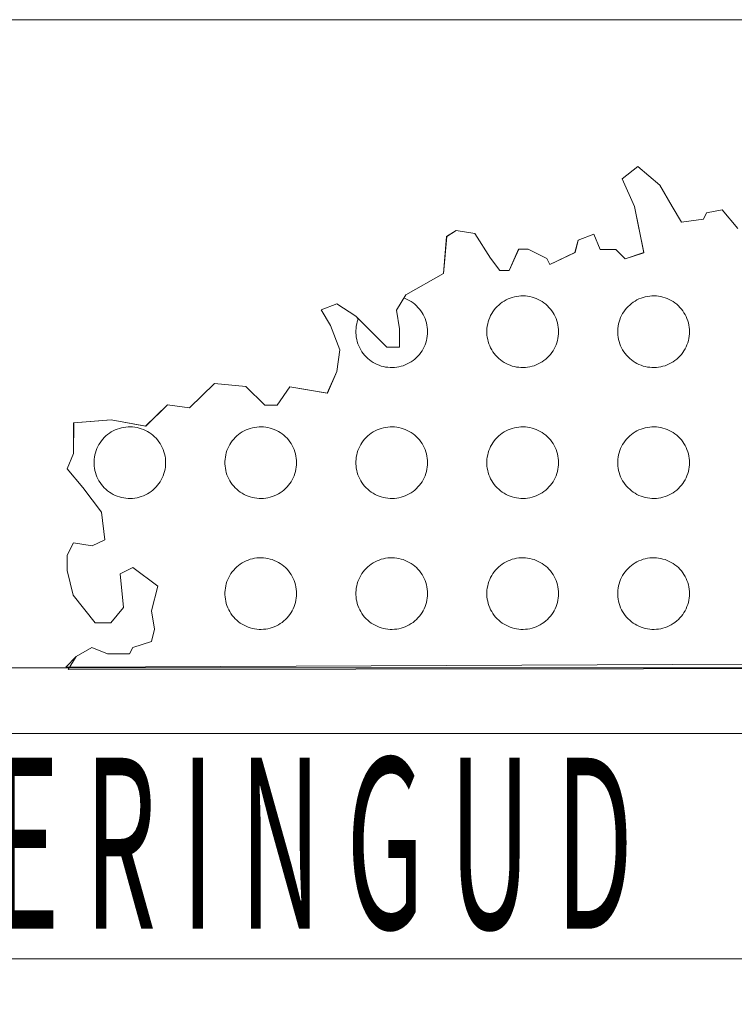
# Model space of a CAD drawing. Extents: x 557446 to 558046, y 6578609 to 6579131.
# Drawn here: x 557880 to 557883, y 6578654 to 6578658 of the extents above; entities that cross this region are included whole.
import ezdxf

# ---------------------------------------------------------------- set-up
doc = ezdxf.new("R2010")
doc.units = 0
doc.header["$MEASUREMENT"] = 0
doc.layers.get('0').update_dxf_attribs({"linetype": 'CONTINUOUS'})
doc.layers.add('RAAM', color=7, linetype='CONTINUOUS', lineweight=15)
doc.layers.get('0').off()
doc.styles.get("Standard").update_dxf_attribs({"font": 'ISOCP'})

# ---------------------------------------------------------------- blocks, each defined once
blk = doc.blocks.new('REGION0')
at = {"color": 7, "linetype": 'Continuous'}
blk.add_lwpolyline([(7.2781, 79.1706), (3.1271, 79.1515), (3.1144, 79.1515), (3.1447, 79.1824), (3.1902, 79.209), (3.2356, 79.191), (3.2992, 79.1908), (3.3083, 79.2086), (3.3629, 79.2263), (3.372, 79.2619), (3.3631, 79.3155), (3.3814, 79.3869), (3.3088, 79.4407), (3.2724, 79.423), (3.2813, 79.3248), (3.2449, 79.2803), (3.1994, 79.2804), (3.136, 79.361), (3.118, 79.4325), (3.1181, 79.4771), (3.1363, 79.5128), (3.1908, 79.5036), (3.2272, 79.5214), (3.2183, 79.6017), (3.1639, 79.6734), (3.1186, 79.7271), (3.1369, 79.7717), (3.1371, 79.8609), (3.2461, 79.8695), (3.346, 79.8512), (3.4098, 79.9135), (3.4733, 79.9044), (3.5462, 79.9755), (3.637, 79.9663), (3.6914, 79.9125), (3.7278, 79.9124), (3.7642, 79.9658), (3.8732, 79.9475), (3.9006, 80.0099), (3.9099, 80.0724), (3.8827, 80.1439), (3.8556, 80.1886), (3.901, 80.2063), (3.9555, 80.1704), (3.9631, 80.163), (3.962, 80.1603), (3.96, 80.1542), (3.9585, 80.1479), (3.9573, 80.1415), (3.9565, 80.1351), (3.9561, 80.1287), (3.9561, 80.1222), (3.9565, 80.1157), (3.9573, 80.1093), (3.9585, 80.103), (3.96, 80.0967), (3.962, 80.0905), (3.9644, 80.0845), (3.9671, 80.0787), (3.9702, 80.073), (3.9736, 80.0675), (3.9774, 80.0622), (3.9815, 80.0572), (3.9859, 80.0525), (3.9906, 80.048), (3.9955, 80.0438), (4.0007, 80.04), (4.0061, 80.0365), (4.0118, 80.0333), (4.0176, 80.0305), (4.0236, 80.028), (4.0297, 80.0259), (4.036, 80.0243), (4.0423, 80.023), (4.0487, 80.0221), (4.0551, 80.0216), (4.0616, 80.0214), (4.0681, 80.0218), (4.0745, 80.0225), (4.0809, 80.0236), (4.0872, 80.0251), (4.0934, 80.0269), (4.0994, 80.0292), (4.1053, 80.0318), (4.1111, 80.0348), (4.1166, 80.0382), (4.1219, 80.0419), (4.127, 80.0459), (4.1318, 80.0502), (4.1363, 80.0548), (4.1406, 80.0597), (4.1445, 80.0648), (4.1481, 80.0702), (4.1514, 80.0758), (4.1543, 80.0816), (4.1568, 80.0875), (4.159, 80.0936), (4.1608, 80.0998), (4.1622, 80.1061), (4.1632, 80.1125), (4.1638, 80.119), (4.164, 80.1254), (4.1638, 80.1319), (4.1632, 80.1383), (4.1622, 80.1447), (4.1608, 80.151), (4.159, 80.1573), (4.1568, 80.1634), (4.1543, 80.1693), (4.1514, 80.1751), (4.1481, 80.1807), (4.1445, 80.186), (4.1406, 80.1912), (4.1363, 80.1961), (4.1318, 80.2007), (4.127, 80.205), (4.1219, 80.209), (4.1166, 80.2127), (4.1111, 80.216), (4.1053, 80.219), (4.0994, 80.2217), (4.0954, 80.2232), (4.101, 80.2324), (4.2102, 80.2945), (4.2195, 80.4016), (4.2468, 80.4193), (4.3013, 80.4102), (4.3466, 80.3386), (4.3737, 80.3028), (4.401, 80.3027), (4.4284, 80.3651), (4.4557, 80.365), (4.5101, 80.338), (4.5192, 80.3202), (4.5919, 80.3556), (4.6011, 80.3913), (4.6466, 80.409), (4.6646, 80.3643), (4.7101, 80.3641), (4.7373, 80.3372), (4.7918, 80.3549), (4.7649, 80.4889), (4.7287, 80.5694), (4.7742, 80.6049), (4.8377, 80.5511), (4.8739, 80.4885), (4.9011, 80.4438), (4.9647, 80.4525), (4.9738, 80.4703), (5.0193, 80.479), (5.0646, 80.4253)], dxfattribs=at)
for points in [[(4.544, 80.1254), (4.5438, 80.1319), (4.5432, 80.1383), (4.5422, 80.1447), (4.5408, 80.151), (4.539, 80.1573), (4.5368, 80.1634), (4.5343, 80.1693), (4.5314, 80.1751), (4.5281, 80.1807), (4.5245, 80.186), (4.5206, 80.1912), (4.5163, 80.1961), (4.5118, 80.2007), (4.507, 80.205), (4.5019, 80.209), (4.4966, 80.2127), (4.4911, 80.216), (4.4853, 80.219), (4.4794, 80.2217), (4.4734, 80.2239), (4.4672, 80.2258), (4.4609, 80.2273), (4.4545, 80.2284), (4.4481, 80.2291), (4.4416, 80.2294), (4.4351, 80.2293), (4.4287, 80.2288), (4.4223, 80.2279), (4.416, 80.2266), (4.4097, 80.2249), (4.4036, 80.2229), (4.3976, 80.2204), (4.3918, 80.2176), (4.3861, 80.2144), (4.3807, 80.2109), (4.3755, 80.207), (4.3706, 80.2029), (4.3659, 80.1984), (4.3615, 80.1937), (4.3574, 80.1886), (4.3536, 80.1834), (4.3502, 80.1779), (4.3471, 80.1722), (4.3444, 80.1664), (4.342, 80.1603), (4.34, 80.1542), (4.3385, 80.1479), (4.3373, 80.1415), (4.3365, 80.1351), (4.3361, 80.1287), (4.3361, 80.1222), (4.3365, 80.1157), (4.3373, 80.1093), (4.3385, 80.103), (4.34, 80.0967), (4.342, 80.0905), (4.3444, 80.0845), (4.3471, 80.0787), (4.3502, 80.073), (4.3536, 80.0675), (4.3574, 80.0622), (4.3615, 80.0572), (4.3659, 80.0525), (4.3706, 80.048), (4.3755, 80.0438), (4.3807, 80.04), (4.3861, 80.0365), (4.3918, 80.0333), (4.3976, 80.0305), (4.4036, 80.028), (4.4097, 80.0259), (4.416, 80.0243), (4.4223, 80.023), (4.4287, 80.0221), (4.4351, 80.0216), (4.4416, 80.0214), (4.4481, 80.0218), (4.4545, 80.0225), (4.4609, 80.0236), (4.4672, 80.0251), (4.4734, 80.0269), (4.4794, 80.0292), (4.4853, 80.0318), (4.4911, 80.0348), (4.4966, 80.0382), (4.5019, 80.0419), (4.507, 80.0459), (4.5118, 80.0502), (4.5163, 80.0548), (4.5206, 80.0597), (4.5245, 80.0648), (4.5281, 80.0702), (4.5314, 80.0758), (4.5343, 80.0816), (4.5368, 80.0875), (4.539, 80.0936), (4.5408, 80.0998), (4.5422, 80.1061), (4.5432, 80.1125), (4.5438, 80.119)], [(4.924, 80.1254), (4.9238, 80.1319), (4.9232, 80.1383), (4.9222, 80.1447), (4.9208, 80.151), (4.919, 80.1573), (4.9168, 80.1634), (4.9143, 80.1693), (4.9114, 80.1751), (4.9081, 80.1807), (4.9045, 80.186), (4.9006, 80.1912), (4.8963, 80.1961), (4.8918, 80.2007), (4.887, 80.205), (4.8819, 80.209), (4.8766, 80.2127), (4.8711, 80.216), (4.8653, 80.219), (4.8594, 80.2217), (4.8534, 80.2239), (4.8472, 80.2258), (4.8409, 80.2273), (4.8345, 80.2284), (4.8281, 80.2291), (4.8216, 80.2294), (4.8151, 80.2293), (4.8087, 80.2288), (4.8023, 80.2279), (4.796, 80.2266), (4.7897, 80.2249), (4.7836, 80.2229), (4.7776, 80.2204), (4.7718, 80.2176), (4.7661, 80.2144), (4.7607, 80.2109), (4.7555, 80.207), (4.7506, 80.2029), (4.7459, 80.1984), (4.7415, 80.1937), (4.7374, 80.1886), (4.7336, 80.1834), (4.7302, 80.1779), (4.7271, 80.1722), (4.7244, 80.1664), (4.722, 80.1603), (4.72, 80.1542), (4.7185, 80.1479), (4.7173, 80.1415), (4.7165, 80.1351), (4.7161, 80.1287), (4.7161, 80.1222), (4.7165, 80.1157), (4.7173, 80.1093), (4.7185, 80.103), (4.72, 80.0967), (4.722, 80.0905), (4.7244, 80.0845), (4.7271, 80.0787), (4.7302, 80.073), (4.7336, 80.0675), (4.7374, 80.0622), (4.7415, 80.0572), (4.7459, 80.0525), (4.7506, 80.048), (4.7555, 80.0438), (4.7607, 80.04), (4.7661, 80.0365), (4.7718, 80.0333), (4.7776, 80.0305), (4.7836, 80.028), (4.7897, 80.0259), (4.796, 80.0243), (4.8023, 80.023), (4.8087, 80.0221), (4.8151, 80.0216), (4.8216, 80.0214), (4.8281, 80.0218), (4.8345, 80.0225), (4.8409, 80.0236), (4.8472, 80.0251), (4.8534, 80.0269), (4.8594, 80.0292), (4.8653, 80.0318), (4.8711, 80.0348), (4.8766, 80.0382), (4.8819, 80.0419), (4.887, 80.0459), (4.8918, 80.0502), (4.8963, 80.0548), (4.9006, 80.0597), (4.9045, 80.0648), (4.9081, 80.0702), (4.9114, 80.0758), (4.9143, 80.0816), (4.9168, 80.0875), (4.919, 80.0936), (4.9208, 80.0998), (4.9222, 80.1061), (4.9232, 80.1125), (4.9238, 80.119)], [(3.404, 79.7454), (3.4038, 79.7519), (3.4032, 79.7583), (3.4022, 79.7647), (3.4008, 79.7711), (3.399, 79.7773), (3.3968, 79.7834), (3.3943, 79.7893), (3.3914, 79.7951), (3.3881, 79.8007), (3.3845, 79.806), (3.3806, 79.8112), (3.3763, 79.8161), (3.3718, 79.8207), (3.367, 79.825), (3.3619, 79.829), (3.3566, 79.8327), (3.3511, 79.836), (3.3453, 79.839), (3.3394, 79.8417), (3.3334, 79.8439), (3.3272, 79.8458), (3.3209, 79.8473), (3.3145, 79.8484), (3.3081, 79.8491), (3.3016, 79.8494), (3.2951, 79.8493), (3.2887, 79.8488), (3.2823, 79.8479), (3.276, 79.8466), (3.2697, 79.8449), (3.2636, 79.8429), (3.2576, 79.8404), (3.2518, 79.8376), (3.2461, 79.8344), (3.2407, 79.8309), (3.2355, 79.827), (3.2306, 79.8229), (3.2259, 79.8184), (3.2215, 79.8137), (3.2174, 79.8086), (3.2136, 79.8034), (3.2102, 79.7979), (3.2071, 79.7922), (3.2044, 79.7864), (3.202, 79.7803), (3.2, 79.7742), (3.1985, 79.7679), (3.1973, 79.7615), (3.1965, 79.7551), (3.1961, 79.7487), (3.1961, 79.7422), (3.1965, 79.7357), (3.1973, 79.7293), (3.1985, 79.723), (3.2, 79.7167), (3.202, 79.7105), (3.2044, 79.7045), (3.2071, 79.6987), (3.2102, 79.693), (3.2136, 79.6875), (3.2174, 79.6822), (3.2215, 79.6772), (3.2259, 79.6725), (3.2306, 79.668), (3.2355, 79.6638), (3.2407, 79.66), (3.2461, 79.6565), (3.2518, 79.6533), (3.2576, 79.6505), (3.2636, 79.648), (3.2697, 79.6459), (3.276, 79.6443), (3.2823, 79.643), (3.2887, 79.6421), (3.2951, 79.6416), (3.3016, 79.6414), (3.3081, 79.6418), (3.3145, 79.6425), (3.3209, 79.6436), (3.3272, 79.6451), (3.3334, 79.6469), (3.3394, 79.6492), (3.3453, 79.6518), (3.3511, 79.6548), (3.3566, 79.6582), (3.3619, 79.6619), (3.367, 79.6659), (3.3718, 79.6702), (3.3763, 79.6748), (3.3806, 79.6797), (3.3845, 79.6848), (3.3881, 79.6902), (3.3914, 79.6958), (3.3943, 79.7016), (3.3968, 79.7075), (3.399, 79.7136), (3.4008, 79.7198), (3.4022, 79.7261), (3.4032, 79.7325), (3.4038, 79.739)], [(3.784, 79.7454), (3.7838, 79.7519), (3.7832, 79.7583), (3.7822, 79.7647), (3.7808, 79.7711), (3.779, 79.7773), (3.7768, 79.7834), (3.7743, 79.7893), (3.7714, 79.7951), (3.7681, 79.8007), (3.7645, 79.806), (3.7606, 79.8112), (3.7563, 79.8161), (3.7518, 79.8207), (3.747, 79.825), (3.7419, 79.829), (3.7366, 79.8327), (3.7311, 79.836), (3.7253, 79.839), (3.7194, 79.8417), (3.7134, 79.8439), (3.7072, 79.8458), (3.7009, 79.8473), (3.6945, 79.8484), (3.6881, 79.8491), (3.6816, 79.8494), (3.6751, 79.8493), (3.6687, 79.8488), (3.6623, 79.8479), (3.656, 79.8466), (3.6497, 79.8449), (3.6436, 79.8429), (3.6376, 79.8404), (3.6318, 79.8376), (3.6261, 79.8344), (3.6207, 79.8309), (3.6155, 79.827), (3.6106, 79.8229), (3.6059, 79.8184), (3.6015, 79.8137), (3.5974, 79.8086), (3.5936, 79.8034), (3.5902, 79.7979), (3.5871, 79.7922), (3.5844, 79.7864), (3.582, 79.7803), (3.58, 79.7742), (3.5785, 79.7679), (3.5773, 79.7615), (3.5765, 79.7551), (3.5761, 79.7487), (3.5761, 79.7422), (3.5765, 79.7357), (3.5773, 79.7293), (3.5785, 79.723), (3.58, 79.7167), (3.582, 79.7105), (3.5844, 79.7045), (3.5871, 79.6987), (3.5902, 79.693), (3.5936, 79.6875), (3.5974, 79.6822), (3.6015, 79.6772), (3.6059, 79.6725), (3.6106, 79.668), (3.6155, 79.6638), (3.6207, 79.66), (3.6261, 79.6565), (3.6318, 79.6533), (3.6376, 79.6505), (3.6436, 79.648), (3.6497, 79.6459), (3.656, 79.6443), (3.6623, 79.643), (3.6687, 79.6421), (3.6751, 79.6416), (3.6816, 79.6414), (3.6881, 79.6418), (3.6945, 79.6425), (3.7009, 79.6436), (3.7072, 79.6451), (3.7134, 79.6469), (3.7194, 79.6492), (3.7253, 79.6518), (3.7311, 79.6548), (3.7366, 79.6582), (3.7419, 79.6619), (3.747, 79.6659), (3.7518, 79.6702), (3.7563, 79.6748), (3.7606, 79.6797), (3.7645, 79.6848), (3.7681, 79.6902), (3.7714, 79.6958), (3.7743, 79.7016), (3.7768, 79.7075), (3.779, 79.7136), (3.7808, 79.7198), (3.7822, 79.7261), (3.7832, 79.7325), (3.7838, 79.739)], [(4.164, 79.7454), (4.1638, 79.7519), (4.1632, 79.7583), (4.1622, 79.7647), (4.1608, 79.7711), (4.159, 79.7773), (4.1568, 79.7834), (4.1543, 79.7893), (4.1514, 79.7951), (4.1481, 79.8007), (4.1445, 79.806), (4.1406, 79.8112), (4.1363, 79.8161), (4.1318, 79.8207), (4.127, 79.825), (4.1219, 79.829), (4.1166, 79.8327), (4.1111, 79.836), (4.1053, 79.839), (4.0994, 79.8417), (4.0934, 79.8439), (4.0872, 79.8458), (4.0809, 79.8473), (4.0745, 79.8484), (4.0681, 79.8491), (4.0616, 79.8494), (4.0551, 79.8493), (4.0487, 79.8488), (4.0423, 79.8479), (4.036, 79.8466), (4.0297, 79.8449), (4.0236, 79.8429), (4.0176, 79.8404), (4.0118, 79.8376), (4.0061, 79.8344), (4.0007, 79.8309), (3.9955, 79.827), (3.9906, 79.8229), (3.9859, 79.8184), (3.9815, 79.8137), (3.9774, 79.8086), (3.9736, 79.8034), (3.9702, 79.7979), (3.9671, 79.7922), (3.9644, 79.7864), (3.962, 79.7803), (3.96, 79.7742), (3.9585, 79.7679), (3.9573, 79.7615), (3.9565, 79.7551), (3.9561, 79.7487), (3.9561, 79.7422), (3.9565, 79.7357), (3.9573, 79.7293), (3.9585, 79.723), (3.96, 79.7167), (3.962, 79.7105), (3.9644, 79.7045), (3.9671, 79.6987), (3.9702, 79.693), (3.9736, 79.6875), (3.9774, 79.6822), (3.9815, 79.6772), (3.9859, 79.6725), (3.9906, 79.668), (3.9955, 79.6638), (4.0007, 79.66), (4.0061, 79.6565), (4.0118, 79.6533), (4.0176, 79.6505), (4.0236, 79.648), (4.0297, 79.6459), (4.036, 79.6443), (4.0423, 79.643), (4.0487, 79.6421), (4.0551, 79.6416), (4.0616, 79.6414), (4.0681, 79.6418), (4.0745, 79.6425), (4.0809, 79.6436), (4.0872, 79.6451), (4.0934, 79.6469), (4.0994, 79.6492), (4.1053, 79.6518), (4.1111, 79.6548), (4.1166, 79.6582), (4.1219, 79.6619), (4.127, 79.6659), (4.1318, 79.6702), (4.1363, 79.6748), (4.1406, 79.6797), (4.1445, 79.6848), (4.1481, 79.6902), (4.1514, 79.6958), (4.1543, 79.7016), (4.1568, 79.7075), (4.159, 79.7136), (4.1608, 79.7198), (4.1622, 79.7261), (4.1632, 79.7325), (4.1638, 79.739)], [(4.544, 79.7454), (4.5438, 79.7519), (4.5432, 79.7583), (4.5422, 79.7647), (4.5408, 79.7711), (4.539, 79.7773), (4.5368, 79.7834), (4.5343, 79.7893), (4.5314, 79.7951), (4.5281, 79.8007), (4.5245, 79.806), (4.5206, 79.8112), (4.5163, 79.8161), (4.5118, 79.8207), (4.507, 79.825), (4.5019, 79.829), (4.4966, 79.8327), (4.4911, 79.836), (4.4853, 79.839), (4.4794, 79.8417), (4.4734, 79.8439), (4.4672, 79.8458), (4.4609, 79.8473), (4.4545, 79.8484), (4.4481, 79.8491), (4.4416, 79.8494), (4.4351, 79.8493), (4.4287, 79.8488), (4.4223, 79.8479), (4.416, 79.8466), (4.4097, 79.8449), (4.4036, 79.8429), (4.3976, 79.8404), (4.3918, 79.8376), (4.3861, 79.8344), (4.3807, 79.8309), (4.3755, 79.827), (4.3706, 79.8229), (4.3659, 79.8184), (4.3615, 79.8137), (4.3574, 79.8086), (4.3536, 79.8034), (4.3502, 79.7979), (4.3471, 79.7922), (4.3444, 79.7864), (4.342, 79.7803), (4.34, 79.7742), (4.3385, 79.7679), (4.3373, 79.7615), (4.3365, 79.7551), (4.3361, 79.7487), (4.3361, 79.7422), (4.3365, 79.7357), (4.3373, 79.7293), (4.3385, 79.723), (4.34, 79.7167), (4.342, 79.7105), (4.3444, 79.7045), (4.3471, 79.6987), (4.3502, 79.693), (4.3536, 79.6875), (4.3574, 79.6822), (4.3615, 79.6772), (4.3659, 79.6725), (4.3706, 79.668), (4.3755, 79.6638), (4.3807, 79.66), (4.3861, 79.6565), (4.3918, 79.6533), (4.3976, 79.6505), (4.4036, 79.648), (4.4097, 79.6459), (4.416, 79.6443), (4.4223, 79.643), (4.4287, 79.6421), (4.4351, 79.6416), (4.4416, 79.6414), (4.4481, 79.6418), (4.4545, 79.6425), (4.4609, 79.6436), (4.4672, 79.6451), (4.4734, 79.6469), (4.4794, 79.6492), (4.4853, 79.6518), (4.4911, 79.6548), (4.4966, 79.6582), (4.5019, 79.6619), (4.507, 79.6659), (4.5118, 79.6702), (4.5163, 79.6748), (4.5206, 79.6797), (4.5245, 79.6848), (4.5281, 79.6902), (4.5314, 79.6958), (4.5343, 79.7016), (4.5368, 79.7075), (4.539, 79.7136), (4.5408, 79.7198), (4.5422, 79.7261), (4.5432, 79.7325), (4.5438, 79.739)], [(4.924, 79.7454), (4.9238, 79.7519), (4.9232, 79.7583), (4.9222, 79.7647), (4.9208, 79.7711), (4.919, 79.7773), (4.9168, 79.7834), (4.9143, 79.7893), (4.9114, 79.7951), (4.9081, 79.8007), (4.9045, 79.806), (4.9006, 79.8112), (4.8963, 79.8161), (4.8918, 79.8207), (4.887, 79.825), (4.8819, 79.829), (4.8766, 79.8327), (4.8711, 79.836), (4.8653, 79.839), (4.8594, 79.8417), (4.8534, 79.8439), (4.8472, 79.8458), (4.8409, 79.8473), (4.8345, 79.8484), (4.8281, 79.8491), (4.8216, 79.8494), (4.8151, 79.8493), (4.8087, 79.8488), (4.8023, 79.8479), (4.796, 79.8466), (4.7897, 79.8449), (4.7836, 79.8429), (4.7776, 79.8404), (4.7718, 79.8376), (4.7661, 79.8344), (4.7607, 79.8309), (4.7555, 79.827), (4.7506, 79.8229), (4.7459, 79.8184), (4.7415, 79.8137), (4.7374, 79.8086), (4.7336, 79.8034), (4.7302, 79.7979), (4.7271, 79.7922), (4.7244, 79.7864), (4.722, 79.7803), (4.72, 79.7742), (4.7185, 79.7679), (4.7173, 79.7615), (4.7165, 79.7551), (4.7161, 79.7487), (4.7161, 79.7422), (4.7165, 79.7357), (4.7173, 79.7293), (4.7185, 79.723), (4.72, 79.7167), (4.722, 79.7105), (4.7244, 79.7045), (4.7271, 79.6987), (4.7302, 79.693), (4.7336, 79.6875), (4.7374, 79.6822), (4.7415, 79.6772), (4.7459, 79.6725), (4.7506, 79.668), (4.7555, 79.6638), (4.7607, 79.66), (4.7661, 79.6565), (4.7718, 79.6533), (4.7776, 79.6505), (4.7836, 79.648), (4.7897, 79.6459), (4.796, 79.6443), (4.8023, 79.643), (4.8087, 79.6421), (4.8151, 79.6416), (4.8216, 79.6414), (4.8281, 79.6418), (4.8345, 79.6425), (4.8409, 79.6436), (4.8472, 79.6451), (4.8534, 79.6469), (4.8594, 79.6492), (4.8653, 79.6518), (4.8711, 79.6548), (4.8766, 79.6582), (4.8819, 79.6619), (4.887, 79.6659), (4.8918, 79.6702), (4.8963, 79.6748), (4.9006, 79.6797), (4.9045, 79.6848), (4.9081, 79.6902), (4.9114, 79.6958), (4.9143, 79.7016), (4.9168, 79.7075), (4.919, 79.7136), (4.9208, 79.7198), (4.9222, 79.7261), (4.9232, 79.7325), (4.9238, 79.739)], [(3.784, 79.3654), (3.7838, 79.3719), (3.7832, 79.3783), (3.7822, 79.3847), (3.7808, 79.3911), (3.779, 79.3973), (3.7768, 79.4034), (3.7743, 79.4093), (3.7714, 79.4151), (3.7681, 79.4207), (3.7645, 79.426), (3.7606, 79.4312), (3.7563, 79.4361), (3.7518, 79.4407), (3.747, 79.445), (3.7419, 79.449), (3.7366, 79.4527), (3.7311, 79.456), (3.7253, 79.459), (3.7194, 79.4617), (3.7134, 79.4639), (3.7072, 79.4658), (3.7009, 79.4673), (3.6945, 79.4684), (3.6881, 79.4691), (3.6816, 79.4694), (3.6751, 79.4693), (3.6687, 79.4688), (3.6623, 79.4679), (3.656, 79.4666), (3.6497, 79.4649), (3.6436, 79.4629), (3.6376, 79.4604), (3.6318, 79.4576), (3.6261, 79.4544), (3.6207, 79.4509), (3.6155, 79.447), (3.6106, 79.4429), (3.6059, 79.4384), (3.6015, 79.4337), (3.5974, 79.4286), (3.5936, 79.4234), (3.5902, 79.4179), (3.5871, 79.4122), (3.5844, 79.4064), (3.582, 79.4003), (3.58, 79.3942), (3.5785, 79.3879), (3.5773, 79.3815), (3.5765, 79.3751), (3.5761, 79.3687), (3.5761, 79.3622), (3.5765, 79.3557), (3.5773, 79.3493), (3.5785, 79.343), (3.58, 79.3367), (3.582, 79.3305), (3.5844, 79.3245), (3.5871, 79.3187), (3.5902, 79.313), (3.5936, 79.3075), (3.5974, 79.3022), (3.6015, 79.2972), (3.6059, 79.2925), (3.6106, 79.288), (3.6155, 79.2838), (3.6207, 79.28), (3.6261, 79.2765), (3.6318, 79.2733), (3.6376, 79.2705), (3.6436, 79.268), (3.6497, 79.2659), (3.656, 79.2643), (3.6623, 79.263), (3.6687, 79.2621), (3.6751, 79.2616), (3.6816, 79.2614), (3.6881, 79.2618), (3.6945, 79.2625), (3.7009, 79.2636), (3.7072, 79.2651), (3.7134, 79.2669), (3.7194, 79.2692), (3.7253, 79.2718), (3.7311, 79.2748), (3.7366, 79.2782), (3.7419, 79.2819), (3.747, 79.2859), (3.7518, 79.2902), (3.7563, 79.2948), (3.7606, 79.2997), (3.7645, 79.3048), (3.7681, 79.3102), (3.7714, 79.3158), (3.7743, 79.3216), (3.7768, 79.3275), (3.779, 79.3336), (3.7808, 79.3398), (3.7822, 79.3461), (3.7832, 79.3525), (3.7838, 79.359)], [(4.164, 79.3654), (4.1638, 79.3719), (4.1632, 79.3783), (4.1622, 79.3847), (4.1608, 79.3911), (4.159, 79.3973), (4.1568, 79.4034), (4.1543, 79.4093), (4.1514, 79.4151), (4.1481, 79.4207), (4.1445, 79.426), (4.1406, 79.4312), (4.1363, 79.4361), (4.1318, 79.4407), (4.127, 79.445), (4.1219, 79.449), (4.1166, 79.4527), (4.1111, 79.456), (4.1053, 79.459), (4.0994, 79.4617), (4.0934, 79.4639), (4.0872, 79.4658), (4.0809, 79.4673), (4.0745, 79.4684), (4.0681, 79.4691), (4.0616, 79.4694), (4.0551, 79.4693), (4.0487, 79.4688), (4.0423, 79.4679), (4.036, 79.4666), (4.0297, 79.4649), (4.0236, 79.4629), (4.0176, 79.4604), (4.0118, 79.4576), (4.0061, 79.4544), (4.0007, 79.4509), (3.9955, 79.447), (3.9906, 79.4429), (3.9859, 79.4384), (3.9815, 79.4337), (3.9774, 79.4286), (3.9736, 79.4234), (3.9702, 79.4179), (3.9671, 79.4122), (3.9644, 79.4064), (3.962, 79.4003), (3.96, 79.3942), (3.9585, 79.3879), (3.9573, 79.3815), (3.9565, 79.3751), (3.9561, 79.3687), (3.9561, 79.3622), (3.9565, 79.3557), (3.9573, 79.3493), (3.9585, 79.343), (3.96, 79.3367), (3.962, 79.3305), (3.9644, 79.3245), (3.9671, 79.3187), (3.9702, 79.313), (3.9736, 79.3075), (3.9774, 79.3022), (3.9815, 79.2972), (3.9859, 79.2925), (3.9906, 79.288), (3.9955, 79.2838), (4.0007, 79.28), (4.0061, 79.2765), (4.0118, 79.2733), (4.0176, 79.2705), (4.0236, 79.268), (4.0297, 79.2659), (4.036, 79.2643), (4.0423, 79.263), (4.0487, 79.2621), (4.0551, 79.2616), (4.0616, 79.2614), (4.0681, 79.2618), (4.0745, 79.2625), (4.0809, 79.2636), (4.0872, 79.2651), (4.0934, 79.2669), (4.0994, 79.2692), (4.1053, 79.2718), (4.1111, 79.2748), (4.1166, 79.2782), (4.1219, 79.2819), (4.127, 79.2859), (4.1318, 79.2902), (4.1363, 79.2948), (4.1406, 79.2997), (4.1445, 79.3048), (4.1481, 79.3102), (4.1514, 79.3158), (4.1543, 79.3216), (4.1568, 79.3275), (4.159, 79.3336), (4.1608, 79.3398), (4.1622, 79.3461), (4.1632, 79.3525), (4.1638, 79.359)], [(4.544, 79.3654), (4.5438, 79.3719), (4.5432, 79.3783), (4.5422, 79.3847), (4.5408, 79.3911), (4.539, 79.3973), (4.5368, 79.4034), (4.5343, 79.4093), (4.5314, 79.4151), (4.5281, 79.4207), (4.5245, 79.426), (4.5206, 79.4312), (4.5163, 79.4361), (4.5118, 79.4407), (4.507, 79.445), (4.5019, 79.449), (4.4966, 79.4527), (4.4911, 79.456), (4.4853, 79.459), (4.4794, 79.4617), (4.4734, 79.4639), (4.4672, 79.4658), (4.4609, 79.4673), (4.4545, 79.4684), (4.4481, 79.4691), (4.4416, 79.4694), (4.4351, 79.4693), (4.4287, 79.4688), (4.4223, 79.4679), (4.416, 79.4666), (4.4097, 79.4649), (4.4036, 79.4629), (4.3976, 79.4604), (4.3918, 79.4576), (4.3861, 79.4544), (4.3807, 79.4509), (4.3755, 79.447), (4.3706, 79.4429), (4.3659, 79.4384), (4.3615, 79.4337), (4.3574, 79.4286), (4.3536, 79.4234), (4.3502, 79.4179), (4.3471, 79.4122), (4.3444, 79.4064), (4.342, 79.4003), (4.34, 79.3942), (4.3385, 79.3879), (4.3373, 79.3815), (4.3365, 79.3751), (4.3361, 79.3687), (4.3361, 79.3622), (4.3365, 79.3557), (4.3373, 79.3493), (4.3385, 79.343), (4.34, 79.3367), (4.342, 79.3305), (4.3444, 79.3245), (4.3471, 79.3187), (4.3502, 79.313), (4.3536, 79.3075), (4.3574, 79.3022), (4.3615, 79.2972), (4.3659, 79.2925), (4.3706, 79.288), (4.3755, 79.2838), (4.3807, 79.28), (4.3861, 79.2765), (4.3918, 79.2733), (4.3976, 79.2705), (4.4036, 79.268), (4.4097, 79.2659), (4.416, 79.2643), (4.4223, 79.263), (4.4287, 79.2621), (4.4351, 79.2616), (4.4416, 79.2614), (4.4481, 79.2618), (4.4545, 79.2625), (4.4609, 79.2636), (4.4672, 79.2651), (4.4734, 79.2669), (4.4794, 79.2692), (4.4853, 79.2718), (4.4911, 79.2748), (4.4966, 79.2782), (4.5019, 79.2819), (4.507, 79.2859), (4.5118, 79.2902), (4.5163, 79.2948), (4.5206, 79.2997), (4.5245, 79.3048), (4.5281, 79.3102), (4.5314, 79.3158), (4.5343, 79.3216), (4.5368, 79.3275), (4.539, 79.3336), (4.5408, 79.3398), (4.5422, 79.3461), (4.5432, 79.3525), (4.5438, 79.359)], [(4.924, 79.3654), (4.9238, 79.3719), (4.9232, 79.3783), (4.9222, 79.3847), (4.9208, 79.3911), (4.919, 79.3973), (4.9168, 79.4034), (4.9143, 79.4093), (4.9114, 79.4151), (4.9081, 79.4207), (4.9045, 79.426), (4.9006, 79.4312), (4.8963, 79.4361), (4.8918, 79.4407), (4.887, 79.445), (4.8819, 79.449), (4.8766, 79.4527), (4.8711, 79.456), (4.8653, 79.459), (4.8594, 79.4617), (4.8534, 79.4639), (4.8472, 79.4658), (4.8409, 79.4673), (4.8345, 79.4684), (4.8281, 79.4691), (4.8216, 79.4694), (4.8151, 79.4693), (4.8087, 79.4688), (4.8023, 79.4679), (4.796, 79.4666), (4.7897, 79.4649), (4.7836, 79.4629), (4.7776, 79.4604), (4.7718, 79.4576), (4.7661, 79.4544), (4.7607, 79.4509), (4.7555, 79.447), (4.7506, 79.4429), (4.7459, 79.4384), (4.7415, 79.4337), (4.7374, 79.4286), (4.7336, 79.4234), (4.7302, 79.4179), (4.7271, 79.4122), (4.7244, 79.4064), (4.722, 79.4003), (4.72, 79.3942), (4.7185, 79.3879), (4.7173, 79.3815), (4.7165, 79.3751), (4.7161, 79.3687), (4.7161, 79.3622), (4.7165, 79.3557), (4.7173, 79.3493), (4.7185, 79.343), (4.72, 79.3367), (4.722, 79.3305), (4.7244, 79.3245), (4.7271, 79.3187), (4.7302, 79.313), (4.7336, 79.3075), (4.7374, 79.3022), (4.7415, 79.2972), (4.7459, 79.2925), (4.7506, 79.288), (4.7555, 79.2838), (4.7607, 79.28), (4.7661, 79.2765), (4.7718, 79.2733), (4.7776, 79.2705), (4.7836, 79.268), (4.7897, 79.2659), (4.796, 79.2643), (4.8023, 79.263), (4.8087, 79.2621), (4.8151, 79.2616), (4.8216, 79.2614), (4.8281, 79.2618), (4.8345, 79.2625), (4.8409, 79.2636), (4.8472, 79.2651), (4.8534, 79.2669), (4.8594, 79.2692), (4.8653, 79.2718), (4.8711, 79.2748), (4.8766, 79.2782), (4.8819, 79.2819), (4.887, 79.2859), (4.8918, 79.2902), (4.8963, 79.2948), (4.9006, 79.2997), (4.9045, 79.3048), (4.9081, 79.3102), (4.9114, 79.3158), (4.9143, 79.3216), (4.9168, 79.3275), (4.919, 79.3336), (4.9208, 79.3398), (4.9222, 79.3461), (4.9232, 79.3525), (4.9238, 79.359)]]:
    blk.add_lwpolyline(points, close=True, dxfattribs=at)

msp = doc.modelspace()

# ---------------------------------------------------------------- linework, layer by layer
at = {"layer": 'RAAM', "color": 7, "linetype": 'Continuous'}
for points in [[(557875.1996, 6578649.1475), (557875.1996, 6578658.2772), (557890.0041, 6578658.2772), (557890.0041, 6578649.1475), (557875.1996, 6578649.1475)], [(557875.1996, 6578649.1475), (557875.1996, 6578658.2772), (557890.0041, 6578658.2772), (557890.0041, 6578649.1475), (557875.1996, 6578649.1475)], [(557886.8855, 6578655.1629), (557879.9775, 6578655.1553), (557880.0171, 6578655.217), (557880.0924, 6578655.2611), (557880.1675, 6578655.2312), (557880.2728, 6578655.2309), (557880.2879, 6578655.2604), (557880.3783, 6578655.2896), (557880.3934, 6578655.3487), (557880.3786, 6578655.4374), (557880.4089, 6578655.5555), (557880.2888, 6578655.6446), (557880.2285, 6578655.6153), (557880.2432, 6578655.4526), (557880.1829, 6578655.379), (557880.1077, 6578655.3792), (557880.0027, 6578655.5126), (557879.9728, 6578655.631), (557879.973, 6578655.7049), (557880.0032, 6578655.7639), (557880.0934, 6578655.7488), (557880.1537, 6578655.7781), (557880.1389, 6578655.9112), (557880.0489, 6578656.0297), (557879.9739, 6578656.1187), (557880.0041, 6578656.1925), (557880.0044, 6578656.3403), (557880.185, 6578656.3544), (557880.3504, 6578656.3242), (557880.4559, 6578656.4273), (557880.5611, 6578656.4121), (557880.6817, 6578656.5299), (557880.8321, 6578656.5146), (557880.9222, 6578656.4256), (557880.9823, 6578656.4254), (557881.0427, 6578656.5138), (557881.2231, 6578656.4836), (557881.2685, 6578656.5869), (557881.2837, 6578656.6903), (557881.2389, 6578656.8087), (557881.1939, 6578656.8828), (557881.2692, 6578656.912), (557881.3593, 6578656.8526), (557881.4343, 6578656.7784), (557881.5094, 6578656.7043), (557881.5696, 6578656.704), (557881.5698, 6578656.7927), (557881.5549, 6578656.8815), (557881.6002, 6578656.9552), (557881.7809, 6578657.058), (557881.7963, 6578657.2353), (557881.8415, 6578657.2647), (557881.9317, 6578657.2496), (557882.0067, 6578657.1311), (557882.0517, 6578657.0718), (557882.0968, 6578657.0716), (557882.1422, 6578657.1749), (557882.1873, 6578657.1747), (557882.2774, 6578657.1301), (557882.2924, 6578657.1005), (557882.4129, 6578657.1591), (557882.428, 6578657.2182), (557882.5033, 6578657.2475), (557882.5332, 6578657.1735), (557882.6085, 6578657.1732), (557882.6535, 6578657.1287), (557882.7438, 6578657.1579), (557882.6991, 6578657.3798), (557882.6393, 6578657.513), (557882.7146, 6578657.5719), (557882.8197, 6578657.4828), (557882.8797, 6578657.3791), (557882.9246, 6578657.3051), (557883.0299, 6578657.3195), (557883.0451, 6578657.349), (557883.1203, 6578657.3635), (557883.1953, 6578657.2745)], [(557886.8855, 6578655.1629), (557879.9775, 6578655.1553), (557880.0171, 6578655.217), (557880.0924, 6578655.2611), (557880.1675, 6578655.2312), (557880.2728, 6578655.2309), (557880.2879, 6578655.2604), (557880.3783, 6578655.2896), (557880.3934, 6578655.3487), (557880.3786, 6578655.4374), (557880.4089, 6578655.5555), (557880.2888, 6578655.6446), (557880.2285, 6578655.6153), (557880.2432, 6578655.4526), (557880.1829, 6578655.379), (557880.1077, 6578655.3792), (557880.0027, 6578655.5126), (557879.9728, 6578655.631), (557879.973, 6578655.7049), (557880.0032, 6578655.7639), (557880.0934, 6578655.7488), (557880.1537, 6578655.7781), (557880.1389, 6578655.9112), (557880.0489, 6578656.0297), (557879.9739, 6578656.1187), (557880.0041, 6578656.1925), (557880.0044, 6578656.3403), (557880.185, 6578656.3544), (557880.3504, 6578656.3242), (557880.4559, 6578656.4273), (557880.5611, 6578656.4121), (557880.6817, 6578656.5299), (557880.8321, 6578656.5146), (557880.9222, 6578656.4256), (557880.9823, 6578656.4254), (557881.0427, 6578656.5138), (557881.2231, 6578656.4836), (557881.2685, 6578656.5869), (557881.2837, 6578656.6903), (557881.2389, 6578656.8087), (557881.1939, 6578656.8828), (557881.2692, 6578656.912), (557881.3593, 6578656.8526), (557881.4343, 6578656.7784), (557881.5094, 6578656.7043), (557881.5696, 6578656.704), (557881.5698, 6578656.7927), (557881.5549, 6578656.8815), (557881.6002, 6578656.9552), (557881.7809, 6578657.058), (557881.7963, 6578657.2353), (557881.8415, 6578657.2647), (557881.9317, 6578657.2496), (557882.0067, 6578657.1311), (557882.0517, 6578657.0718), (557882.0968, 6578657.0716), (557882.1422, 6578657.1749), (557882.1873, 6578657.1747), (557882.2774, 6578657.1301), (557882.2924, 6578657.1005), (557882.4129, 6578657.1591), (557882.428, 6578657.2182), (557882.5033, 6578657.2475), (557882.5332, 6578657.1735), (557882.6085, 6578657.1732), (557882.6535, 6578657.1287), (557882.7438, 6578657.1579), (557882.6991, 6578657.3798), (557882.6393, 6578657.513), (557882.7146, 6578657.5719), (557882.8197, 6578657.4828), (557882.8797, 6578657.3791), (557882.9246, 6578657.3051), (557883.0299, 6578657.3195), (557883.0451, 6578657.349), (557883.1203, 6578657.3635), (557883.1953, 6578657.2745)], [(557875.2251, 6578655.1629), (557886.8855, 6578655.1629), (557886.8855, 6578653.451), (557875.2251, 6578653.451)], [(557875.2251, 6578655.1629), (557886.8855, 6578655.1629), (557886.8855, 6578653.451), (557875.2251, 6578653.451)], [(557875.1996, 6578654.8483), (557886.571, 6578654.8483), (557886.571, 6578653.7655), (557875.1996, 6578653.7655)], [(557875.1996, 6578654.8483), (557886.571, 6578654.8483), (557886.571, 6578653.7655), (557875.1996, 6578653.7655)]]:
    msp.add_lwpolyline(points, dxfattribs=at)

# ---------------------------------------------------------------- block references
at = {"layer": 'RAAM', "color": 7, "xscale": 1.655430675251409, "yscale": 1.655430676415563, "zscale": 1.655430675305008}
msp.add_blockref('REGION0', (557874.8112, 6578524.136), dxfattribs=at)
msp.add_blockref('REGION0', (557874.8112, 6578524.136), dxfattribs=at)

# ---------------------------------------------------------------- texts
at = {"layer": 'RAAM', "color": 7, "width": 0.482759}
msp.add_text('M A A P L A N E E R I N G U D', height=0.821778, dxfattribs=at).set_placement((557875.8739, 6578653.9094))

doc.saveas('drawing.dxf')
